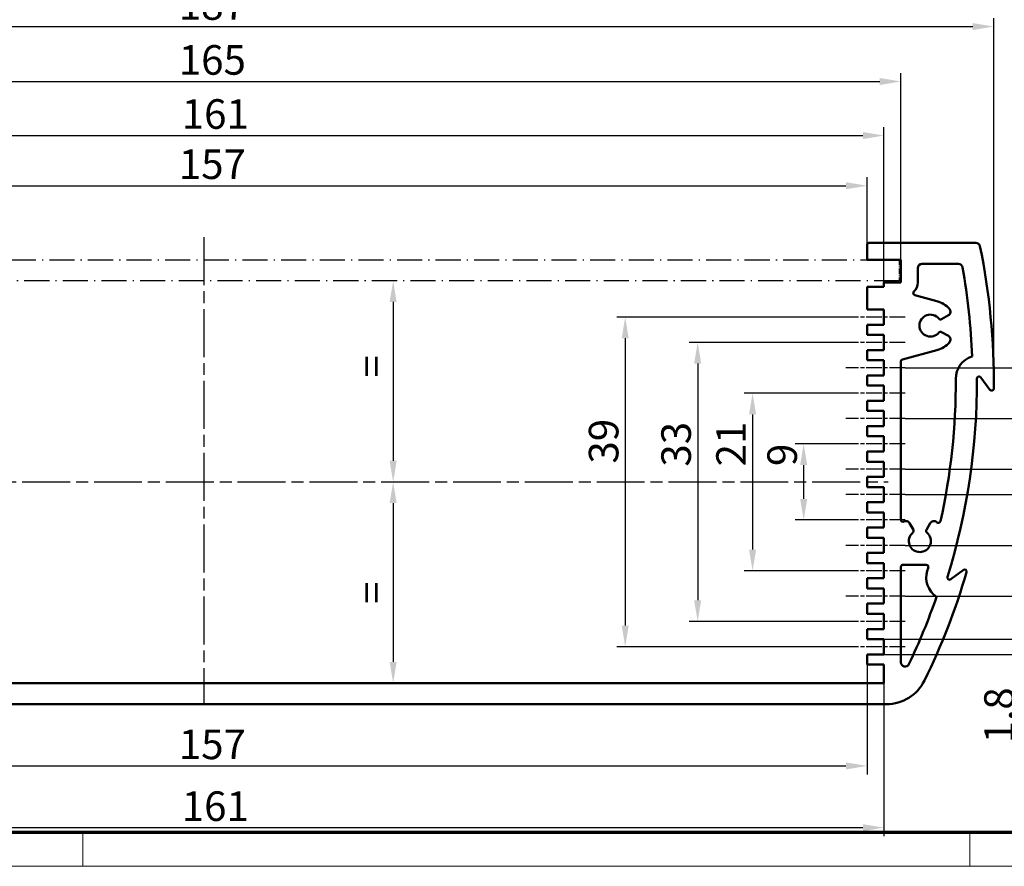
# Model space of a CAD drawing. Units: millimetres. Extents: x 1 to 419, y 1 to 296.
# Drawn here: x 118 to 234, y 1 to 101 of the extents above; entities that cross this region are included whole.
import ezdxf

# ---------------------------------------------------------------- set-up
doc = ezdxf.new("R2010")
doc.units = ezdxf.units.MM
doc.linetypes.add('CHAIN', pattern=[0.3543, 0.2362, -0.0295, 0.0591, -0.0295])
doc.linetypes.add('DASH_DOT', pattern=[0.37, 0.24, -0.06, 0.01, -0.06])
doc.layers.get('0').update_dxf_attribs({"lineweight": 25})
for name, color, linetype, lineweight in [('Bemaßung (ISO)', 1, 'Continuous', 25), ('Mittellinie (ISO)', 1, 'DASH_DOT', 25), ('Sichtbar (ISO)', 7, 'Continuous', 50), ('Sichtbar schmal (ISO)', 1, 'Continuous', 25)]:
    doc.layers.add(name, color=color, linetype=linetype, lineweight=lineweight)
doc.styles.add('3_5', font='isocpeur.ttf')
doc.dimstyles.new('Standard (DIN)', dxfattribs={"dimtxt": 3.5, "dimasz": 2.5, "dimexe": 1, "dimexo": 0, "dimgap": 0.8, "dimtad": 1, "dimdec": 6, "dimrnd": 1e-08, "dimtxsty": '3_5', "dimcen": 0.09, "dimdle": 7, "dimclrd": 256, "dimclre": 256, "dimclrt": 5, "dimadec": 6, "dimazin": 2, "dimtfac": 0.714286, "dimtmove": 0, "dimatfit": 3, "dimfxl": 1, "dimtolj": 1, "dimlwd": -1, "dimlwe": -1, "dimarcsym": 0})

# ---------------------------------------------------------------- blocks, each defined once
blk = doc.blocks.new('Ränder Bopla-A3-Rahmen')
at = {"color": 3, "linetype": 'Continuous', "lineweight": 70}
blk.add_line((415, 5), (20, 5), dxfattribs=at)
at = {"color": 1, "linetype": 'Continuous', "lineweight": 18}
for p, q in [((125, 5), (125, 1)), ((230, 5), (230, 1)), ((419, 1), (1, 1))]:
    blk.add_line(p, q, dxfattribs=at)
blk = doc.blocks.new('*D13')
at = {"layer": 'Bemaßung (ISO)'}
blk.add_line((161.75, 67.78), (161.75, 48.98), dxfattribs=at)
for points in [[(161.33, 67.78), (162.16, 67.78), (161.75, 70.28)], [(161.33, 48.98), (162.16, 48.98), (161.75, 46.48)]]:
    blk.add_solid(points, dxfattribs=at)
at = {"layer": 'Defpoints', "color": 0}
for p in [(188.75, 70.28), (161.75, 46.48), (188.75, 46.48)]:
    blk.add_point(p, dxfattribs=at)
at = {"layer": 'Bemaßung (ISO)', "color": 5, "insert": (160.95, 57.78), "char_height": 3.5, "attachment_point": 7, "rotation": 90, "style": '3_5'}
blk.add_mtext('\\A1; =', dxfattribs=at)
blk = doc.blocks.new('*D14')
at = {"layer": 'Bemaßung (ISO)'}
blk.add_line((161.75, 43.98), (161.75, 25.18), dxfattribs=at)
for points in [[(161.33, 43.98), (162.16, 43.98), (161.75, 46.48)], [(161.33, 25.18), (162.16, 25.18), (161.75, 22.68)]]:
    blk.add_solid(points, dxfattribs=at)
at = {"layer": 'Defpoints', "color": 0}
for p in [(188.75, 46.48), (161.75, 22.68), (188.75, 22.68)]:
    blk.add_point(p, dxfattribs=at)
at = {"layer": 'Bemaßung (ISO)', "color": 5, "insert": (160.95, 30.98), "char_height": 3.5, "attachment_point": 7, "rotation": 90, "style": '3_5'}
blk.add_mtext('\\A1; =', dxfattribs=at)
blk = doc.blocks.new('*D66')
at = {"layer": 'Bemaßung (ISO)'}
for p, q in [((239.95, 50.48), (239.95, 56.33)), ((222.34, 47.98), (240.95, 47.98)), ((239.95, 44.98), (239.95, 47.98)), ((222.34, 44.98), (240.95, 44.98)), ((239.95, 42.48), (239.95, 39.98))]:
    blk.add_line(p, q, dxfattribs=at)
for points in [[(239.53, 50.48), (240.37, 50.48), (239.95, 47.98)], [(239.53, 42.48), (240.37, 42.48), (239.95, 44.98)]]:
    blk.add_solid(points, dxfattribs=at)
at = {"layer": 'Defpoints', "color": 0}
for p in [(222.34, 47.98), (222.34, 44.98), (239.95, 44.98)]:
    blk.add_point(p, dxfattribs=at)
at = {"layer": 'Bemaßung (ISO)', "color": 5, "insert": (239.15, 53.78), "char_height": 3.5, "attachment_point": 7, "rotation": 90, "style": '3_5'}
blk.add_mtext('\\A1;3', dxfattribs=at)
blk = doc.blocks.new('*D67')
at = {"layer": 'Bemaßung (ISO)'}
for p, q in [((236.01, 30.38), (236.01, 32.88)), ((219.84, 27.88), (237.01, 27.88)), ((236.01, 27.88), (236.01, 26.08)), ((219.84, 26.08), (237.01, 26.08)), ((236.01, 23.58), (236.01, 14.75))]:
    blk.add_line(p, q, dxfattribs=at)
for points in [[(235.6, 30.38), (236.43, 30.38), (236.01, 27.88)], [(235.6, 23.58), (236.43, 23.58), (236.01, 26.08)]]:
    blk.add_solid(points, dxfattribs=at)
at = {"layer": 'Defpoints', "color": 0}
for p in [(219.84, 27.88), (219.84, 26.08), (236.01, 26.08)]:
    blk.add_point(p, dxfattribs=at)
at = {"layer": 'Bemaßung (ISO)', "color": 5, "insert": (235.21, 15.55), "char_height": 3.5, "attachment_point": 7, "rotation": 90, "style": '3_5'}
blk.add_mtext('\\A1;1,8', dxfattribs=at)
blk = doc.blocks.new('*D68')
at = {"layer": 'Bemaßung (ISO)'}
for p, q in [((215.34, 50.98), (209.34, 50.98)), ((210.34, 44.48), (210.34, 48.48)), ((215.34, 41.98), (209.34, 41.98))]:
    blk.add_line(p, q, dxfattribs=at)
for points in [[(209.92, 48.48), (210.76, 48.48), (210.34, 50.98)], [(209.92, 44.48), (210.76, 44.48), (210.34, 41.98)]]:
    blk.add_solid(points, dxfattribs=at)
at = {"layer": 'Defpoints', "color": 0}
for p in [(210.34, 50.98), (215.34, 50.98), (215.34, 41.98)]:
    blk.add_point(p, dxfattribs=at)
at = {"layer": 'Bemaßung (ISO)', "color": 5, "insert": (209.54, 48.36), "char_height": 3.5, "attachment_point": 7, "rotation": 90, "style": '3_5'}
blk.add_mtext('\\A1;9', dxfattribs=at)
blk = doc.blocks.new('*D69')
at = {"layer": 'Bemaßung (ISO)'}
for p, q in [((222.34, 53.98), (248.12, 53.98)), ((247.12, 51.48), (247.12, 41.48)), ((222.34, 38.98), (248.12, 38.98))]:
    blk.add_line(p, q, dxfattribs=at)
for points in [[(246.71, 51.48), (247.54, 51.48), (247.12, 53.98)], [(246.71, 41.48), (247.54, 41.48), (247.12, 38.98)]]:
    blk.add_solid(points, dxfattribs=at)
at = {"layer": 'Defpoints', "color": 0}
for p in [(222.34, 53.98), (222.34, 38.98), (247.12, 38.98)]:
    blk.add_point(p, dxfattribs=at)
at = {"layer": 'Bemaßung (ISO)', "color": 5, "insert": (246.32, 44.73), "char_height": 3.5, "attachment_point": 7, "rotation": 90, "style": '3_5'}
blk.add_mtext('\\A1;15', dxfattribs=at)
blk = doc.blocks.new('*D70')
at = {"layer": 'Bemaßung (ISO)'}
for p, q in [((215.34, 56.98), (203.29, 56.98)), ((204.29, 54.48), (204.29, 38.48)), ((215.34, 35.98), (203.29, 35.98))]:
    blk.add_line(p, q, dxfattribs=at)
for points in [[(203.87, 54.48), (204.71, 54.48), (204.29, 56.98)], [(203.87, 38.48), (204.71, 38.48), (204.29, 35.98)]]:
    blk.add_solid(points, dxfattribs=at)
at = {"layer": 'Defpoints', "color": 0}
for p in [(215.34, 56.98), (204.29, 35.98), (215.34, 35.98)]:
    blk.add_point(p, dxfattribs=at)
at = {"layer": 'Bemaßung (ISO)', "color": 5, "insert": (203.49, 48.32), "char_height": 3.5, "attachment_point": 7, "rotation": 90, "style": '3_5'}
blk.add_mtext('\\A1;21', dxfattribs=at)
blk = doc.blocks.new('*D71')
at = {"layer": 'Bemaßung (ISO)'}
for p, q in [((222.34, 59.98), (254.35, 59.98)), ((253.35, 57.48), (253.35, 35.48)), ((222.34, 32.98), (254.35, 32.98))]:
    blk.add_line(p, q, dxfattribs=at)
for points in [[(252.94, 57.48), (253.77, 57.48), (253.35, 59.98)], [(252.94, 35.48), (253.77, 35.48), (253.35, 32.98)]]:
    blk.add_solid(points, dxfattribs=at)
at = {"layer": 'Defpoints', "color": 0}
for p in [(222.34, 59.98), (222.34, 32.98), (253.35, 32.98)]:
    blk.add_point(p, dxfattribs=at)
at = {"layer": 'Bemaßung (ISO)', "color": 5, "insert": (252.55, 44.38), "char_height": 3.5, "attachment_point": 7, "rotation": 90, "style": '3_5'}
blk.add_mtext('\\A1;27', dxfattribs=at)
blk = doc.blocks.new('*D72')
at = {"layer": 'Bemaßung (ISO)'}
for p, q in [((215.34, 62.98), (196.79, 62.98)), ((197.79, 60.48), (197.79, 32.48)), ((215.34, 29.98), (196.79, 29.98))]:
    blk.add_line(p, q, dxfattribs=at)
for points in [[(197.37, 60.48), (198.21, 60.48), (197.79, 62.98)], [(197.37, 32.48), (198.21, 32.48), (197.79, 29.98)]]:
    blk.add_solid(points, dxfattribs=at)
at = {"layer": 'Defpoints', "color": 0}
for p in [(215.34, 62.98), (197.79, 29.98), (215.34, 29.98)]:
    blk.add_point(p, dxfattribs=at)
at = {"layer": 'Bemaßung (ISO)', "color": 5, "insert": (196.99, 48.29), "char_height": 3.5, "attachment_point": 7, "rotation": 90, "style": '3_5'}
blk.add_mtext('\\A1;33', dxfattribs=at)
blk = doc.blocks.new('*D73')
at = {"layer": 'Bemaßung (ISO)'}
for p, q in [((215.34, 65.98), (188.21, 65.98)), ((189.21, 63.48), (189.21, 29.48)), ((215.34, 26.98), (188.21, 26.98))]:
    blk.add_line(p, q, dxfattribs=at)
for points in [[(188.8, 63.48), (189.63, 63.48), (189.21, 65.98)], [(188.8, 29.48), (189.63, 29.48), (189.21, 26.98)]]:
    blk.add_solid(points, dxfattribs=at)
at = {"layer": 'Defpoints', "color": 0}
for p in [(215.34, 65.98), (189.21, 26.98), (215.34, 26.98)]:
    blk.add_point(p, dxfattribs=at)
at = {"layer": 'Bemaßung (ISO)', "color": 5, "insert": (188.41, 48.65), "char_height": 3.5, "attachment_point": 7, "rotation": 90, "style": '3_5'}
blk.add_mtext('\\A1;39', dxfattribs=at)
blk = doc.blocks.new('*D77')
at = {"layer": 'Bemaßung (ISO)'}
for p, q in [((60.84, 74.53), (60.84, 82.53)), ((217.84, 74.53), (217.84, 82.53)), ((63.34, 81.53), (215.34, 81.53))]:
    blk.add_line(p, q, dxfattribs=at)
for points in [[(63.34, 81.95), (63.34, 81.11), (60.84, 81.53)], [(215.34, 81.95), (215.34, 81.11), (217.84, 81.53)]]:
    blk.add_solid(points, dxfattribs=at)
at = {"layer": 'Defpoints', "color": 0}
for p in [(217.84, 81.53), (60.84, 74.53), (217.84, 74.53)]:
    blk.add_point(p, dxfattribs=at)
at = {"layer": 'Bemaßung (ISO)', "color": 5, "insert": (136.37, 82.33), "char_height": 3.5, "attachment_point": 7, "style": '3_5'}
blk.add_mtext('\\A1;157', dxfattribs=at)
blk = doc.blocks.new('*D78')
at = {"layer": 'Bemaßung (ISO)'}
for p, q in [((58.84, 70.08), (58.84, 88.47)), ((61.34, 87.47), (217.34, 87.47)), ((219.84, 70.08), (219.84, 88.47))]:
    blk.add_line(p, q, dxfattribs=at)
for points in [[(61.34, 87.89), (61.34, 87.05), (58.84, 87.47)], [(217.34, 87.89), (217.34, 87.05), (219.84, 87.47)]]:
    blk.add_solid(points, dxfattribs=at)
at = {"layer": 'Defpoints', "color": 0}
for p in [(219.84, 87.47), (58.84, 70.08), (219.84, 70.08)]:
    blk.add_point(p, dxfattribs=at)
at = {"layer": 'Bemaßung (ISO)', "color": 5, "insert": (136.72, 88.27), "char_height": 3.5, "attachment_point": 7, "style": '3_5'}
blk.add_mtext('\\A1;161', dxfattribs=at)
blk = doc.blocks.new('*D79')
at = {"layer": 'Bemaßung (ISO)'}
for p, q in [((56.84, 72.78), (56.84, 94.87)), ((221.84, 72.78), (221.84, 94.87)), ((59.34, 93.87), (219.34, 93.87))]:
    blk.add_line(p, q, dxfattribs=at)
for points in [[(59.34, 94.28), (59.34, 93.45), (56.84, 93.87)], [(219.34, 94.28), (219.34, 93.45), (221.84, 93.87)]]:
    blk.add_solid(points, dxfattribs=at)
at = {"layer": 'Defpoints', "color": 0}
for p in [(221.84, 93.87), (56.84, 72.78), (221.84, 72.78)]:
    blk.add_point(p, dxfattribs=at)
at = {"layer": 'Bemaßung (ISO)', "color": 5, "insert": (136.37, 94.67), "char_height": 3.5, "attachment_point": 7, "style": '3_5'}
blk.add_mtext('\\A1;165', dxfattribs=at)
blk = doc.blocks.new('*D80')
at = {"layer": 'Bemaßung (ISO)'}
for p, q in [((60.84, 24.88), (60.84, 11.88)), ((217.84, 24.88), (217.84, 11.88)), ((63.34, 12.88), (215.34, 12.88))]:
    blk.add_line(p, q, dxfattribs=at)
for points in [[(63.34, 13.3), (63.34, 12.46), (60.84, 12.88)], [(215.34, 13.3), (215.34, 12.46), (217.84, 12.88)]]:
    blk.add_solid(points, dxfattribs=at)
at = {"layer": 'Defpoints', "color": 0}
for p in [(60.84, 24.88), (217.84, 24.88), (217.84, 12.88)]:
    blk.add_point(p, dxfattribs=at)
at = {"layer": 'Bemaßung (ISO)', "color": 5, "insert": (136.37, 13.68), "char_height": 3.5, "attachment_point": 7, "style": '3_5'}
blk.add_mtext('\\A1;157', dxfattribs=at)
blk = doc.blocks.new('*D81')
at = {"layer": 'Bemaßung (ISO)'}
for p, q in [((58.84, 22.68), (58.84, 4.57)), ((219.84, 22.68), (219.84, 4.57)), ((217.34, 5.57), (61.34, 5.57))]:
    blk.add_line(p, q, dxfattribs=at)
for points in [[(61.34, 5.99), (61.34, 5.15), (58.84, 5.57)], [(217.34, 5.99), (217.34, 5.15), (219.84, 5.57)]]:
    blk.add_solid(points, dxfattribs=at)
at = {"layer": 'Defpoints', "color": 0}
for p in [(58.84, 22.68), (219.84, 22.68), (58.84, 5.57)]:
    blk.add_point(p, dxfattribs=at)
at = {"layer": 'Bemaßung (ISO)', "color": 5, "insert": (136.72, 6.37), "char_height": 3.5, "attachment_point": 7, "style": '3_5'}
blk.add_mtext('\\A1;161', dxfattribs=at)
blk = doc.blocks.new('*D85')
at = {"layer": 'Bemaßung (ISO)'}
for p, q in [((45.84, 64.76), (45.84, 101.37)), ((48.34, 100.37), (230.34, 100.37)), ((232.84, 65.75), (232.84, 101.37))]:
    blk.add_line(p, q, dxfattribs=at)
for points in [[(48.34, 100.78), (48.34, 99.95), (45.84, 100.37)], [(230.34, 100.78), (230.34, 99.95), (232.84, 100.37)]]:
    blk.add_solid(points, dxfattribs=at)
at = {"layer": 'Defpoints', "color": 0}
for p in [(232.84, 100.37), (232.84, 65.75), (45.84, 64.76)]:
    blk.add_point(p, dxfattribs=at)
at = {"layer": 'Bemaßung (ISO)', "color": 5, "insert": (136.37, 101.17), "char_height": 3.5, "attachment_point": 7, "style": '3_5'}
blk.add_mtext('\\A1;187', dxfattribs=at)

msp = doc.modelspace()

# ---------------------------------------------------------------- linework, layer by layer
at = {"layer": 'Mittellinie (ISO)', "linetype": 'CHAIN', "ltscale": 23.990969}
for p, q in [((139.3411055, 75.4292699), (139.3411055, 20.1798273)), ((58.3411055, 46.4798273), (220.3411055, 46.4798273))]:
    msp.add_line(p, q, dxfattribs=at)
at = {"layer": 'Mittellinie (ISO)', "ltscale": 12.357357}
for p, q in [((57.0411055, 72.7798273), (221.6411055, 72.7798273)), ((221.6411055, 70.2798273), (57.0411055, 70.2798273))]:
    msp.add_line(p, q, dxfattribs=at)
at = {"layer": 'Mittellinie (ISO)', "ltscale": 2.66004}
msp.add_line((221.6411055, 72.7798273), (221.6411055, 70.2798273), dxfattribs=at)
at = {"layer": 'Mittellinie (ISO)', "linetype": 'CHAIN', "ltscale": 7.778352}
for p, q in [((222.3411055, 65.9798273), (215.3411055, 65.9798273)), ((222.3411055, 62.9798273), (215.3411055, 62.9798273)), ((222.3411055, 59.9798273), (215.3411055, 59.9798273)), ((222.3411055, 56.9798273), (215.3411055, 56.9798273)), ((222.3411055, 53.9798273), (215.3411055, 53.9798273)), ((222.3411055, 50.9798273), (215.3411055, 50.9798273)), ((222.3411055, 47.9798273), (215.3411055, 47.9798273)), ((222.3411055, 44.9798273), (215.3411055, 44.9798273)), ((222.3411055, 41.9798273), (215.3411055, 41.9798273)), ((222.3411055, 38.9798273), (215.3411055, 38.9798273)), ((222.3411055, 35.9798273), (215.3411055, 35.9798273)), ((222.3411055, 32.9798273), (215.3411055, 32.9798273)), ((222.3411055, 29.9798273), (215.3411055, 29.9798273)), ((222.3411055, 26.9798273), (215.3411055, 26.9798273))]:
    msp.add_line(p, q, dxfattribs=at)
at = {"layer": 'Sichtbar (ISO)'}
for p, q in [((218.0911055, 74.7798273), (230.7144, 74.7798273)), ((217.8411055, 72.7798273), (217.8411055, 74.5298273)), ((217.8411055, 72.7798273), (221.8411055, 72.7798273)), ((221.8411055, 72.7798273), (221.8411055, 70.0798273)), ((224.3411055, 72.2798273), (228.648427, 72.2798273)), ((223.8411055, 70.0798273), (223.8411055, 71.7798273)), ((221.8411055, 70.0798273), (219.8411055, 70.0798273)), ((219.8411055, 70.0798273), (219.8411055, 69.5798273)), ((219.8411055, 69.5798273), (217.8411055, 69.5798273)), ((217.8411055, 66.8798273), (217.8411055, 69.5798273)), ((223.4933543, 68.5807593), (226.1175626, 67.8776048)), ((219.8411055, 66.8798273), (217.8411055, 66.8798273)), ((219.8411055, 65.0798273), (219.8411055, 66.8798273)), ((226.6658696, 65.7446802), (227.4624258, 66.2045722)), ((217.8411055, 65.0798273), (219.8411055, 65.0798273)), ((217.8411055, 63.8798273), (217.8411055, 65.0798273)), ((227.4624258, 63.7550824), (226.6658696, 64.2149744)), ((219.8411055, 63.8798273), (217.8411055, 63.8798273)), ((219.8411055, 62.0798273), (219.8411055, 63.8798273)), ((217.8411055, 62.0798273), (219.8411055, 62.0798273)), ((217.8411055, 60.8798273), (217.8411055, 62.0798273)), ((226.1175626, 62.0820498), (222.0264007, 60.9858263)), ((219.8411055, 60.8798273), (217.8411055, 60.8798273)), ((219.8411055, 59.0798273), (219.8411055, 60.8798273)), ((221.8411055, 60.7443448), (221.8411055, 42.0185082)), ((217.8411055, 59.0798273), (219.8411055, 59.0798273)), ((217.8411055, 57.8798273), (217.8411055, 59.0798273)), ((231.2907626, 58.8511175), (232.3867119, 57.3735026)), ((219.8411055, 57.8798273), (217.8411055, 57.8798273)), ((219.8411055, 56.0798273), (219.8411055, 57.8798273)), ((217.8411055, 56.0798273), (219.8411055, 56.0798273)), ((217.8411055, 54.8798273), (217.8411055, 56.0798273)), ((219.8411055, 54.8798273), (217.8411055, 54.8798273)), ((219.8411055, 53.0798273), (219.8411055, 54.8798273)), ((217.8411055, 53.0798273), (219.8411055, 53.0798273)), ((217.8411055, 51.8798273), (217.8411055, 53.0798273)), ((219.8411055, 51.8798273), (217.8411055, 51.8798273)), ((219.8411055, 50.0798273), (219.8411055, 51.8798273)), ((217.8411055, 50.0798273), (219.8411055, 50.0798273)), ((217.8411055, 48.8798273), (217.8411055, 50.0798273)), ((219.8411055, 48.8798273), (217.8411055, 48.8798273)), ((219.8411055, 47.0798273), (219.8411055, 48.8798273)), ((217.8411055, 47.0798273), (219.8411055, 47.0798273)), ((217.8411055, 45.8798273), (217.8411055, 47.0798273)), ((219.8411055, 45.8798273), (217.8411055, 45.8798273)), ((219.8411055, 44.0798273), (219.8411055, 45.8798273)), ((217.8411055, 44.0798273), (219.8411055, 44.0798273)), ((217.8411055, 42.8798273), (217.8411055, 44.0798273)), ((219.8411055, 42.8798273), (217.8411055, 42.8798273)), ((219.8411055, 41.0798273), (219.8411055, 42.8798273)), ((217.8411055, 41.0798273), (219.8411055, 41.0798273)), ((217.8411055, 39.8798273), (217.8411055, 41.0798273)), ((223.3262525, 40.8045914), (222.8663606, 41.6011477)), ((225.3158503, 41.6011477), (224.8559584, 40.8045914)), ((219.8411055, 39.8798273), (217.8411055, 39.8798273)), ((219.8411055, 38.0798273), (219.8411055, 39.8798273)), ((217.8411055, 38.0798273), (219.8411055, 38.0798273)), ((217.8411055, 36.8798273), (217.8411055, 38.0798273)), ((219.8411055, 36.8798273), (217.8411055, 36.8798273)), ((219.8411055, 35.0798273), (219.8411055, 36.8798273)), ((221.8411055, 36.4298273), (221.8411055, 25.1324292)), ((224.8490217, 36.6798273), (222.0911055, 36.6798273)), ((217.8411055, 35.0798273), (219.8411055, 35.0798273)), ((217.8411055, 33.8798273), (217.8411055, 35.0798273)), ((229.2260587, 36.0612801), (227.7484437, 34.9653308)), ((219.8411055, 33.8798273), (217.8411055, 33.8798273)), ((219.8411055, 32.0798273), (219.8411055, 33.8798273)), ((217.8411055, 32.0798273), (219.8411055, 32.0798273)), ((217.8411055, 30.8798273), (217.8411055, 32.0798273)), ((219.8411055, 30.8798273), (217.8411055, 30.8798273)), ((219.8411055, 29.0798273), (219.8411055, 30.8798273)), ((217.8411055, 29.0798273), (219.8411055, 29.0798273)), ((217.8411055, 27.8798273), (217.8411055, 29.0798273)), ((219.8411055, 27.8798273), (217.8411055, 27.8798273)), ((219.8411055, 26.0798273), (219.8411055, 27.8798273)), ((217.8411055, 26.0798273), (219.8411055, 26.0798273)), ((217.8411055, 24.8798273), (217.8411055, 26.0798273)), ((219.8411055, 24.8798273), (217.8411055, 24.8798273)), ((219.8411055, 22.6798273), (219.8411055, 24.8798273)), ((219.8411055, 22.6798273), (58.8411055, 22.6798273)), ((220.1418484, 20.1798273), (58.5403625, 20.1798273))]:
    msp.add_line(p, q, dxfattribs=at)
for centre, radius, start, end in [((218.0911055, 74.5298273), 0.25, 90, 180), ((230.7144, 74.2798273), 0.5, 11.610524995, 90), ((152.8411055, 58.2798273), 80, 359.455848369, 11.610524995), ((224.3411055, 71.7798273), 0.5, 90, 180), ((228.648427, 71.7798273), 0.5, 10.097552753, 90), ((152.8411055, 58.2798273), 77.5, 2.255960909, 10.097552753), ((222.3411055, 70.0798273), 1.5, 314.059263936, 0), ((223.558059, 68.8222407), 0.25, 134.059263936, 255), ((225.3411055, 64.9798273), 3, 41.536959033, 75), ((227.2124258, 66.6375849), 0.5, 300, 41.536959033), ((225.3411055, 64.9798273), 1.3, 39.281799087, 320.718200913), ((226.5408696, 65.9611866), 0.25, 219.281799087, 300), ((226.5408696, 63.998468), 0.25, 60, 140.718200913), ((225.3411055, 64.9798273), 3, 285, 318.463040967), ((227.2124258, 63.3220697), 0.5, 318.463040967, 60), ((222.0911055, 60.7443448), 0.25, 105, 180), ((231.0899656, 58.7021861), 2.75, 107.106886333, 180.309258718), ((152.8411055, 58.2798273), 75.5, 347.412104145, 0.309258718), ((152.8411055, 58.2798273), 78, 342.81951035, 0.309258718), ((231.0899656, 58.7021861), 0.25, 36.564384534, 180.309258718), ((232.5875089, 57.522434), 0.25, 216.564384534, 359.455848369), ((222.0911055, 42.0185082), 0.25, 180, 297.150105905), ((222.4333479, 41.3511477), 0.5, 30, 117.150105905), ((223.1097462, 40.6795914), 0.25, 309.281799087, 30), ((225.0724647, 40.6795914), 0.25, 150, 230.718200913), ((225.748863, 41.3511477), 0.5, 48.463040967, 150), ((224.0911055, 39.4798273), 3, 47.606689387, 48.463040967), ((226.282308, 41.880063), 0.25, 227.606689387, 347.412104145), ((224.0911055, 39.4798273), 1.3, 129.281799087, 50.718200913), ((222.0911055, 36.4298273), 0.25, 90, 180), ((224.8490217, 36.4298273), 0.25, 343.120163846, 90), ((152.8411055, 58.2798273), 75.5, 342.81951035, 343.120163846), ((152.8411055, 58.2798273), 80, 333.811015968, 343.672920698), ((227.5995123, 35.1661278), 2.75, 162.81951035, 236.021882734), ((227.5995123, 35.1661278), 0.25, 162.81951035, 306.564384534), ((229.3749901, 35.8604831), 0.25, 343.672920698, 126.564384534), ((152.8411055, 58.2798273), 77.5, 334.501612839, 340.872808159), ((222.3411055, 25.1324292), 0.5, 180, 334.501612839), ((220.1418484, 25.1798273), 5, 270, 333.811015968)]:
    msp.add_arc(centre, radius, start, end, dxfattribs=at)
at = {"layer": 'Sichtbar schmal (ISO)'}
msp.add_line((232.8411055, 58.2798273), (232.8411055, 65.7513842), dxfattribs=at)

# ---------------------------------------------------------------- block references
msp.add_blockref('Ränder Bopla-A3-Rahmen', (0, 0))

# ---------------------------------------------------------------- dimensions: what is measured, and where the dimension line sits
at = {"layer": 'Bemaßung (ISO)'}
for base, p1, p2, angle, override, picture, middle in [((232.8411055, 100.3653), (45.8411055, 64.7590655), (232.8411055, 65.7513842), 180, {"dimgap": 0.8, "dimdec": 6, "dimtol": 0, "dimlim": 0, "dimtp": 0, "dimtm": 0, "dimtdec": 2, "dimtofl": 0, "dimatfit": 1}, '*D85', (139.3411055, 100.3653)), ((219.8411055, 87.4696241), (58.8411055, 70.0798273), (219.8411055, 70.0798273), 180, {"dimgap": 0.8, "dimdec": 6, "dimtol": 0, "dimlim": 0, "dimtp": 0, "dimtm": 0, "dimtdec": 2, "dimtofl": 0, "dimatfit": 1}, '*D78', (139.3411055, 87.4696241)), ((217.8411055, 81.5298273), (60.8411055, 74.5298273), (217.8411055, 74.5298273), 180, {"dimgap": 0.8, "dimdec": 6, "dimtol": 0, "dimlim": 0, "dimtp": 0, "dimtm": 0, "dimtdec": 2, "dimtofl": 0, "dimatfit": 1}, '*D77', (139.3411055, 81.5298273)), ((189.2143338, 26.9798273), (215.3411055, 65.9798273), (215.3411055, 26.9798273), 90, {"dimgap": 0.8, "dimdec": 6, "dimtol": 0, "dimlim": 0, "dimtp": 0, "dimtm": 0, "dimtdec": 2, "dimtofl": 0, "dimatfit": 1}, '*D73', (189.2143338, 50.7494015)), ((197.7897493, 29.9798273), (215.3411055, 62.9798273), (215.3411055, 29.9798273), 90, {"dimgap": 0.8, "dimdec": 6, "dimtol": 0, "dimlim": 0, "dimtp": 0, "dimtm": 0, "dimtdec": 2, "dimtofl": 0, "dimatfit": 1}, '*D72', (197.7897493, 50.3919207)), ((253.352054, 32.9798273), (222.3411055, 59.9798273), (222.3411055, 32.9798273), 90, {"dimgap": 0.8, "dimdec": 6, "dimtol": 0, "dimlim": 0, "dimtp": 0, "dimtm": 0, "dimtdec": 2, "dimtofl": 0, "dimatfit": 1}, '*D71', (253.352054, 46.4798273)), ((204.2900305, 35.9798273), (215.3411055, 56.9798273), (215.3411055, 35.9798273), 90, {"dimgap": 0.8, "dimdec": 6, "dimtol": 0, "dimlim": 0, "dimtp": 0, "dimtm": 0, "dimtdec": 2, "dimtofl": 0, "dimatfit": 1}, '*D70', (204.2900305, 50.0659129)), ((239.9507619, 44.9798273), (222.3411055, 47.9798273), (222.3411055, 44.9798273), 90, {"dimgap": 0.8, "dimdec": 6, "dimtol": 0, "dimlim": 0, "dimtp": 0, "dimtm": 0, "dimtdec": 2, "dimtofl": 1, "dimatfit": 1}, '*D66', (239.9507619, 54.6548273)), ((247.1219558, 38.9798273), (222.3411055, 53.9798273), (222.3411055, 38.9798273), 90, {"dimgap": 0.8, "dimdec": 6, "dimtol": 0, "dimlim": 0, "dimtp": 0, "dimtm": 0, "dimtdec": 2, "dimtofl": 0, "dimatfit": 1}, '*D69', (247.1219558, 46.4798273)), ((210.3411055, 50.9798273), (215.3411055, 41.9798273), (215.3411055, 50.9798273), 90, {"dimgap": 0.8, "dimdec": 6, "dimtol": 0, "dimlim": 0, "dimtp": 0, "dimtm": 0, "dimtdec": 2, "dimtofl": 0, "dimatfit": 1}, '*D68', (210.3411055, 49.2305756)), ((236.0118363, 26.0798273), (219.8411055, 27.8798273), (219.8411055, 26.0798273), 90, {"dimgap": 0.8, "dimdec": 6, "dimtol": 0, "dimlim": 0, "dimtp": 0, "dimtm": 0, "dimtdec": 2, "dimtofl": 1, "dimatfit": 1}, '*D67', (236.0118363, 17.9173274)), ((217.8411055, 12.8798273), (60.8411055, 24.8798273), (217.8411055, 24.8798273), 180, {"dimgap": 0.8, "dimdec": 6, "dimtol": 0, "dimlim": 0, "dimtp": 0, "dimtm": 0, "dimtdec": 2, "dimtofl": 0, "dimatfit": 1}, '*D80', (139.3411055, 12.8798273)), ((58.8411055, 5.5708099), (219.8411055, 22.6798273), (58.8411055, 22.6798273), 180, {"dimgap": 0.8, "dimdec": 6, "dimtol": 0, "dimlim": 0, "dimtp": 0, "dimtm": 0, "dimtdec": 2, "dimtofl": 0, "dimatfit": 1}, '*D81', (139.3411055, 5.5708099))]:
    dim = msp.add_linear_dim(base=base, p1=p1, p2=p2, angle=angle, dimstyle='Standard (DIN)', override=override, dxfattribs=at)
    dim.commit()
    dim.dimension.update_dxf_attribs({"geometry": picture, "text_midpoint": middle, "dimtype": 160})
dim = msp.add_linear_dim(base=(221.8411055, 93.8655315), p1=(56.8411055, 72.7798273), p2=(221.8411055, 72.7798273), dimstyle='Standard (DIN)', override={"dimgap": 0.8, "dimdec": 6, "dimtol": 0, "dimlim": 0, "dimtp": 0, "dimtm": 0, "dimtdec": 2, "dimtofl": 0, "dimatfit": 1}, dxfattribs=at)
dim.commit()
dim.dimension.update_dxf_attribs({"geometry": '*D79', "text_midpoint": (139.3411055, 93.8655315), "dimtype": 160})
for base, p1, p2, picture, middle in [((161.7459288, 46.4798273), (188.7459288, 70.2798273), (188.7459288, 46.4798273), '*D13', (161.7459288, 59.8798273)), ((161.7459288, 22.6798273), (188.7459288, 46.4798273), (188.7459288, 22.6798273), '*D14', (161.7459288, 33.0798273))]:
    dim = msp.add_linear_dim(base=base, p1=p1, p2=p2, angle=90, text=' =', dimstyle='Standard (DIN)', override={"dimgap": 0.8, "dimdec": 6, "dimse1": 1, "dimse2": 1, "dimtol": 0, "dimlim": 0, "dimtp": 0, "dimtm": 0, "dimtdec": 2, "dimtofl": 0, "dimatfit": 1}, dxfattribs=at)
    dim.commit()
    dim.dimension.update_dxf_attribs({"geometry": picture, "text_midpoint": middle, "dimtype": 160})

doc.saveas('drawing.dxf')
